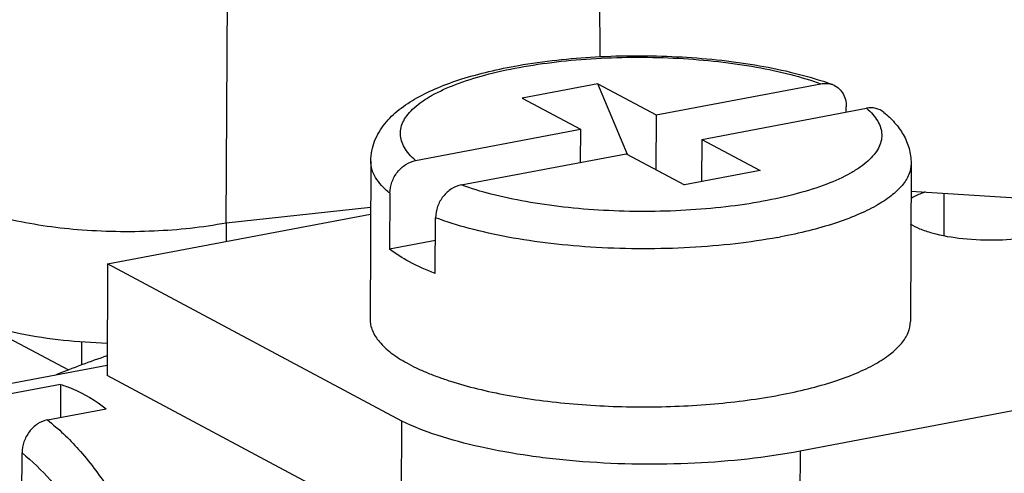
# Model space of a CAD drawing. Units: millimetres. Extents: x 11 to 1519, y 29 to 593.
# Drawn here: x 980 to 989, y 278 to 282 of the extents above; entities that cross this region are included whole.
import ezdxf

# ---------------------------------------------------------------- set-up
doc = ezdxf.new("R2010")
doc.units = ezdxf.units.MM
doc.header["$MEASUREMENT"] = 0
doc.layers.get('0').update_dxf_attribs({"lineweight": 30})

msp = doc.modelspace()

# ---------------------------------------------------------------- linework, layer by layer
at = {"color": 7, "linetype": 'Continuous'}
for p, q in [((985.4143, 281.9935), (985.3689, 292.4578)), ((982.1257, 280.5308), (982.1893, 291.8553)), ((985.393, 281.7568), (984.7272, 281.6306)), ((985.6535, 281.1346), (985.393, 281.7568)), ((985.393, 281.7568), (985.9062, 281.482)), ((985.9062, 281.482), (987.355, 281.7565)), ((984.7272, 281.6306), (985.2404, 281.3558)), ((986.3078, 281.2669), (987.7566, 281.5415)), ((987.5791, 281.5078), (987.5793, 281.5537)), ((985.9062, 281.482), (985.9041, 281.0004)), ((983.7915, 281.0813), (985.2404, 281.3558)), ((985.2404, 281.3558), (985.2391, 281.0644)), ((986.3078, 281.2669), (986.3062, 280.8946)), ((986.3078, 281.2669), (986.821, 280.9922)), ((984.1932, 280.8662), (985.642, 281.1408)), ((985.642, 281.1408), (986.1552, 280.866)), ((983.397, 281.0762), (983.391, 279.6849)), ((988.149, 281.0555), (988.143, 279.6643)), ((986.821, 280.9922), (986.1552, 280.866)), ((983.5651, 280.7931), (983.563, 280.302)), ((988.1479, 280.812), (989.8749, 280.699)), ((988.4372, 280.7931), (988.4357, 280.4222)), ((983.3953, 280.669), (982.1257, 280.5308)), ((981.0813, 280.1713), (983.395, 280.6097)), ((983.9646, 280.087), (983.9667, 280.578)), ((982.1257, 280.5308), (982.1251, 280.3691)), ((983.9659, 280.3784), (983.563, 280.302)), ((981.0813, 280.1713), (981.0773, 279.1891)), ((983.6696, 278.788), (981.0813, 280.1713)), ((979.9119, 279.6787), (980.7375, 279.2375)), ((980.8548, 279.2817), (980.8556, 279.488)), ((979.7782, 279.0343), (981.0777, 279.2805)), ((991.2874, 279.3023), (987.1726, 278.5226)), ((983.6656, 277.8058), (981.0773, 279.1891)), ((980.669, 279.1099), (980.1511, 279.0117)), ((980.669, 279.1099), (980.6679, 278.8193)), ((980.5527, 278.7975), (981.0706, 278.8956)), ((983.6656, 277.8058), (983.6696, 278.788)), ((980.3215, 276.2824), (980.3298, 278.5076)), ((987.1726, 278.5226), (987.1687, 277.5404))]:
    msp.add_line(p, q, dxfattribs=at)
for centre, radius, start, end in [((986.5028, 279.1705), 2.7496, 69.67008, 71.69675), ((986.0788, 285.2716), 4.9494, 280.45588, 280.729), ((985.4296, 267.0087), 13.0983, 109.40389, 111.49778)]:
    msp.add_arc(centre, radius, start, end, dxfattribs=at)
for points, knots in [([(984.6957, 281.9176), (984.9196, 281.9569), (985.3845, 282.0062), (985.9692, 282.0075), (986.4369, 281.9716), (986.7697, 281.9271), (987.0789, 281.8657), (987.2743, 281.8115), (987.3663, 281.781)], [0, 0, 0, 0, 0.252908, 0.518822, 0.649448, 0.774724, 0.892163, 1, 1, 1, 1]), ([(984.7014, 281.9006), (984.8101, 281.9207), (985.0354, 281.9538), (985.5027, 281.9933), (985.9802, 281.9938), (986.4501, 281.9553), (986.7803, 281.9083), (987.0811, 281.8442), (987.2685, 281.788), (987.355, 281.7565)], [0, 0, 0, 0, 0.123578, 0.254458, 0.524306, 0.656255, 0.78156, 0.897049, 1, 1, 1, 1]), ([(983.397, 281.0762), (983.3972, 281.1066), (983.4032, 281.1668), (983.4371, 281.2814), (983.5145, 281.4102), (983.6462, 281.5355), (983.806, 281.6395), (983.9924, 281.728), (984.2047, 281.804), (984.4417, 281.8684), (984.6087, 281.9024), (984.6957, 281.9176)], [0, 0, 0, 0, 0.054813, 0.108507, 0.214578, 0.321248, 0.434111, 0.55728, 0.692704, 0.840595, 1, 1, 1, 1]), ([(983.7915, 281.0813), (983.7712, 281.0988), (983.7348, 281.1342), (983.6919, 281.1924), (983.6649, 281.2524), (983.6546, 281.3135), (983.6615, 281.3747), (983.6853, 281.4348), (983.7251, 281.4931), (983.7802, 281.5496), (983.8503, 281.604), (983.969, 281.6772), (984.1529, 281.7592), (984.4112, 281.8404), (984.6004, 281.882), (984.7014, 281.9006)], [0, 0, 0, 0, 0.052058, 0.098242, 0.139792, 0.17864, 0.2172, 0.257937, 0.302902, 0.353531, 0.410686, 0.474808, 0.624141, 0.800345, 1, 1, 1, 1]), ([(987.355, 281.7565), (987.3724, 281.7598), (987.4075, 281.7621), (987.4421, 281.7548), (987.4581, 281.7489)], [0, 0, 0, 0, 0.509033, 1, 1, 1, 1]), ([(987.4581, 281.7489), (987.4761, 281.7422), (987.5105, 281.7224), (987.55, 281.6765), (987.5744, 281.6184), (987.5794, 281.5756), (987.5793, 281.5537)], [0, 0, 0, 0, 0.236158, 0.477539, 0.731188, 1, 1, 1, 1]), ([(987.7566, 281.5415), (987.777, 281.524), (987.8134, 281.4886), (987.8562, 281.4303), (987.8833, 281.3703), (987.8936, 281.3092), (987.8867, 281.248), (987.8629, 281.188), (987.8231, 281.1296), (987.768, 281.0732), (987.6979, 281.0187), (987.5792, 280.9455), (987.3952, 280.8635), (987.137, 280.7824), (986.9478, 280.7408), (986.8467, 280.7221)], [0, 0, 0, 0, 0.052058, 0.098242, 0.139792, 0.17864, 0.2172, 0.257937, 0.302902, 0.353531, 0.410686, 0.474808, 0.624141, 0.800345, 1, 1, 1, 1]), ([(987.9097, 281.505), (987.8893, 281.5218), (987.8391, 281.5466), (987.7836, 281.5466), (987.7566, 281.5415)], [0, 0, 0, 0, 0.490609, 1, 1, 1, 1]), ([(987.9097, 281.505), (987.9434, 281.4772), (988.0069, 281.4171), (988.0847, 281.3108), (988.1369, 281.1887), (988.1492, 281.1), (988.149, 281.0555)], [0, 0, 0, 0, 0.249747, 0.496445, 0.746324, 1, 1, 1, 1]), ([(983.5651, 280.7931), (983.5391, 280.8141), (983.4926, 280.8568), (983.4381, 280.9278), (983.4045, 281.0011), (983.3969, 281.0518), (983.3971, 281.0762)], [0, 0, 0, 0, 0.295388, 0.554514, 0.785191, 1, 1, 1, 1]), ([(983.5651, 280.7931), (983.5653, 280.8262), (983.5781, 280.8937), (983.6196, 280.9682), (983.6656, 281.0176), (983.7164, 281.0567), (983.7612, 281.0755), (983.7915, 281.0813)], [0, 0, 0, 0, 0.252956, 0.512026, 0.640049, 0.764771, 1, 1, 1, 1]), ([(988.149, 281.0555), (988.1489, 281.0224), (988.1333, 280.9514), (988.0696, 280.8536), (987.9697, 280.7616), (987.8351, 280.6753), (987.6677, 280.5954), (987.4697, 280.523), (987.2443, 280.4593), (987.0841, 280.4247), (987.0002, 280.4088)], [0, 0, 0, 0, 0.071435, 0.152055, 0.247983, 0.362145, 0.495344, 0.64705, 0.815945, 1, 1, 1, 1]), ([(984.1932, 280.8662), (984.1629, 280.8605), (984.118, 280.8417), (984.0672, 280.8025), (984.0213, 280.7532), (983.9797, 280.6786), (983.9669, 280.6112), (983.9667, 280.578)], [0, 0, 0, 0, 0.235221, 0.359945, 0.487971, 0.747046, 1, 1, 1, 1]), ([(986.8467, 280.7221), (986.7381, 280.7021), (986.5128, 280.669), (986.0455, 280.6294), (985.568, 280.629), (985.0981, 280.6674), (984.7679, 280.7145), (984.4671, 280.7785), (984.2797, 280.8348), (984.1932, 280.8662)], [0, 0, 0, 0, 0.123578, 0.254458, 0.524306, 0.656255, 0.78156, 0.897049, 1, 1, 1, 1]), ([(988.2731, 280.8041), (988.2609, 280.8), (988.2174, 280.7843), (988.1751, 280.7648), (988.1467, 280.7471)], [0, 0, 0, 0, 0.278115, 1, 1, 1, 1]), ([(982.1256, 280.5308), (981.9166, 280.4911), (981.4801, 280.4461), (980.8354, 280.457), (980.2498, 280.541), (979.8952, 280.6509), (979.7535, 280.7265)], [0, 0, 0, 0, 0.264699, 0.544068, 0.800143, 1, 1, 1, 1]), ([(986.977, 280.4044), (986.8532, 280.3816), (986.5963, 280.344), (986.2008, 280.311), (985.7924, 280.3002), (985.3834, 280.3121), (984.9861, 280.3461), (984.6124, 280.4013), (984.2736, 280.4759), (984.0633, 280.5414), (983.9667, 280.578)], [0, 0, 0, 0, 0.124061, 0.255507, 0.390836, 0.526368, 0.658423, 0.783464, 0.898242, 1, 1, 1, 1]), ([(988.1413, 280.5239), (988.1673, 280.5069), (988.2297, 280.4762), (988.3832, 280.4257), (988.6149, 280.3873), (988.9105, 280.3769), (989.1137, 280.3946), (989.212, 280.4115)], [0, 0, 0, 0, 0.085365, 0.189596, 0.442666, 0.726309, 1, 1, 1, 1]), ([(983.9646, 280.087), (983.8866, 280.1165), (983.7467, 280.1775), (983.6165, 280.2586), (983.563, 280.302)], [0, 0, 0, 0, 0.547402, 1, 1, 1, 1]), ([(979.7498, 279.7441), (979.8289, 279.7019), (980.0148, 279.6289), (980.4561, 279.5185), (980.8215, 279.4828), (981.0773, 279.4747)], [0, 0, 0, 0, 0.197321, 0.436926, 1, 1, 1, 1]), ([(983.391, 279.6849), (983.3909, 279.668), (983.3944, 279.6336), (983.4163, 279.5633), (983.4737, 279.4759), (983.5787, 279.3808), (983.6918, 279.3094), (983.799, 279.2545), (983.8911, 279.2135), (983.9914, 279.1745), (984.1392, 279.1242), (984.3414, 279.068), (984.6028, 279.0126), (984.8844, 278.9684), (985.2851, 278.9252), (985.7996, 278.9042), (986.407, 278.9297), (986.8044, 278.9816), (986.9942, 279.0175)], [0, 0, 0, 0, 0.013085, 0.026654, 0.056774, 0.092837, 0.135919, 0.160203, 0.186288, 0.21413, 0.243666, 0.307463, 0.376884, 0.450954, 0.528572, 0.689616, 0.850068, 1, 1, 1, 1]), ([(986.9942, 279.0175), (987.0781, 279.0334), (987.2382, 279.0681), (987.4637, 279.1318), (987.6617, 279.2042), (987.8291, 279.2841), (987.9637, 279.3703), (988.0636, 279.4623), (988.1272, 279.5602), (988.1428, 279.6312), (988.1429, 279.6643)], [0, 0, 0, 0, 0.184057, 0.352954, 0.504661, 0.63786, 0.752019, 0.847946, 0.928566, 1, 1, 1, 1]), ([(980.669, 279.1099), (980.703, 279.0998), (980.8466, 279.0484), (980.9782, 278.967), (981.0706, 278.8956)], [0, 0, 0, 0, 0.232964, 1, 1, 1, 1]), ([(980.5527, 278.7975), (980.5225, 278.7918), (980.4621, 278.7658), (980.3903, 278.6972), (980.3422, 278.6079), (980.33, 278.5406), (980.3298, 278.5076)], [0, 0, 0, 0, 0.2355, 0.487891, 0.747064, 1, 1, 1, 1]), ([(980.5527, 278.7975), (980.6521, 278.7208), (980.8458, 278.5336), (981.1011, 278.1932), (981.3323, 277.7857), (981.5323, 277.3237), (981.6946, 276.8219), (981.8142, 276.2959), (981.8873, 275.7626), (981.9038, 275.4058), (981.9031, 275.23)], [0, 0, 0, 0, 0.096018, 0.204584, 0.324482, 0.453518, 0.58887, 0.727327, 0.86549, 1, 1, 1, 1]), ([(987.1726, 278.5226), (986.8677, 278.4647), (986.2301, 278.3974), (985.4318, 278.4073), (984.8023, 278.4745), (984.3735, 278.551), (983.9971, 278.6513), (983.77, 278.739), (983.6696, 278.788)], [0, 0, 0, 0, 0.261785, 0.538799, 0.671827, 0.795405, 0.905781, 1, 1, 1, 1]), ([(980.3298, 278.5076), (980.4202, 278.4357), (980.5962, 278.2617), (980.8277, 277.9472), (981.037, 277.5723), (981.2175, 277.1487), (981.3635, 276.6895), (981.4704, 276.2092), (981.5349, 275.723), (981.5485, 275.3981), (981.5471, 275.238)], [0, 0, 0, 0, 0.096604, 0.205647, 0.32585, 0.45499, 0.590239, 0.728399, 0.866095, 1, 1, 1, 1])]:
    msp.add_open_spline(points, degree=3, knots=knots, dxfattribs=at)

doc.saveas('drawing.dxf')
